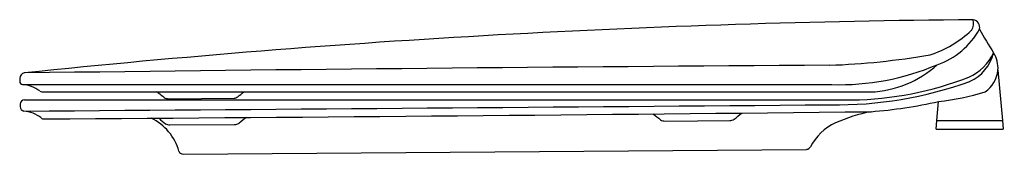
# Model space of a CAD drawing. Extents: x 4095.9 to 4113.7, y 136.9 to 139.3.
import ezdxf

# ---------------------------------------------------------------- set-up
doc = ezdxf.new("R2010")
doc.units = 0
doc.header["$LTSCALE"] = 0.64311
doc.layers.get('0').update_dxf_attribs({"color": 255, "linetype": 'CONTINUOUS'})
doc.layers.get('DEFPOINTS').update_dxf_attribs({"linetype": 'CONTINUOUS'})
doc.styles.get("Standard").update_dxf_attribs({"font": 'txt', "width": 0.8})

msp = doc.modelspace()

# ---------------------------------------------------------------- linework, layer by layer
for p, q in [((4113.541, 138.398), (4113.62, 137.495)), ((4095.886, 138.255), (4095.884, 138.201)), ((4095.937, 138.14), (4110.544, 138.14)), ((4096.282, 138.008), (4111.242, 138.008)), ((4095.89, 137.787), (4095.891, 137.743)), ((4095.969, 137.865), (4110.908, 137.865)), ((4098.574, 137.886), (4099.754, 137.894)), ((4112.439, 137.495), (4112.469, 137.837)), ((4098.595, 137.413), (4099.762, 137.422)), ((4107.532, 137.483), (4108.699, 137.492)), ((4112.425, 137.337), (4112.439, 137.495)), ((4112.439, 137.495), (4113.62, 137.495)), ((4113.62, 137.495), (4113.634, 137.337)), ((4112.425, 137.337), (4113.634, 137.337)), ((4098.833, 136.887), (4110.086, 136.975))]:
    msp.add_line(p, q)
for centre, radius, start, end in [((4114.507, -39.759), 179.07, 90.45145, 95.94237), ((4112.827, 139.253), 0.274, 329.894, 11.1429), ((4113.076, 139.172), 0.135, 344.6525, 81.8517), ((4111.709, 140.559), 1.979, 287.8898, 313.1808), ((4112.018, 139.782), 1.353, 288.3373, 331.483), ((4121.485, 143.841), 9.522, 209.6122, 212.589), ((4109.987, 152.4), 13.922, 272.1163, 279.6361), ((4112.654, 139.091), 0.893, 293.8527, 334.9094), ((4112.729, 138.889), 0.754, 293.5395, 346.4958), ((4113.017, 138.434), 0.525, 356.0619, 32.0292), ((4125.993, -2236.464), 2375.003, 90.373737, 90.724364), ((4110.686, 142.611), 4.473, 268.1797, 293.141), ((4111.173, 139.894), 1.888, 272.1079, 312.3044), ((4095.989, 138.248), 0.103, 101.7016, 176.108), ((4110.833, 143.866), 6.002, 270.7143, 291.3148), ((4113.023, 138.445), 0.52, 303.2224, 354.8491), ((4095.946, 138.201), 0.0614, 180.1636, 262.4107), ((4095.876, 137.505), 0.638, 54.5107, 84.4544), ((4110.641, 144.778), 7.001, 269.0014, 289.9553), ((4096.317, 138.125), 0.123, 234.9161, 253.2897), ((4098.352, 137.964), 0.0436, 42.8054, 80.9038), ((4110.503, 153.138), 19.396, 231.3335, 231.7404), ((4098.566, 138.019), 0.133, 236.3787, 273.2813), ((4099.741, 138.023), 0.129, 275.4957, 307.462), ((4081.958, 159.807), 28.251, 309.2187, 309.4971), ((4112.076, 141.855), 4.037, 275.5807, 287.7669), ((4095.976, 137.779), 0.086, 94.7963, 174.8273), ((4095.977, 137.748), 0.0861, 183.7062, 259.3081), ((3966.946, 17496.329), 17359.145, 270.425831, 270.4738825), ((4110.543, 146.463), 8.839, 274.5861, 282.5853), ((4095.892, 137.036), 0.632, 52.774, 83.7452), ((4071.34, 3851.944), 3714.506, 270.385328, 270.61561), ((4119.462, 152.723), 19.385, 231.2099, 231.7177), ((4092.933, 156.944), 25.071, 309.2028, 309.6053), ((4111.841, 134.649), 3.061, 101.1349, 113.771), ((4096.324, 137.606), 0.0839, 233.6784, 268.1042), ((4097.851, 136.688), 0.941, 15.554, 64.2814), ((4098.897, 137.972), 0.659, 221.3267, 234.6288), ((4098.599, 137.581), 0.168, 240.3589, 268.8285), ((4099.746, 137.621), 0.2, 274.6258, 299.0518), ((4100.848, 136.271), 1.546, 124.296, 130.5369), ((4107.537, 137.654), 0.171, 240.1925, 268.4675), ((4108.683, 137.689), 0.198, 274.484, 299.1936), ((4111.014, 136.574), 0.966, 114.8844, 152.6471), ((4110.079, 137.064), 0.0885, 274.1976, 328.9459), ((4098.84, 136.977), 0.09, 203.8823, 265.4525)]:
    msp.add_arc(centre, radius, start, end)

# ---------------------------------------------------------------- texts
at = {"layer": 'DEFPOINTS'}
for tag, p, s in [('MODELNUMBER', (4113.645, 137.339), 'K-20192IN-SS'), ('TRADENAME', (4113.645, 137.337), 'ESCALE'), ('PRODUCT', (4113.645, 137.336), 'TOILET SEAT')]:
    msp.add_attdef(tag, p, s, height=0.001, dxfattribs=at)

doc.saveas('drawing.dxf')
